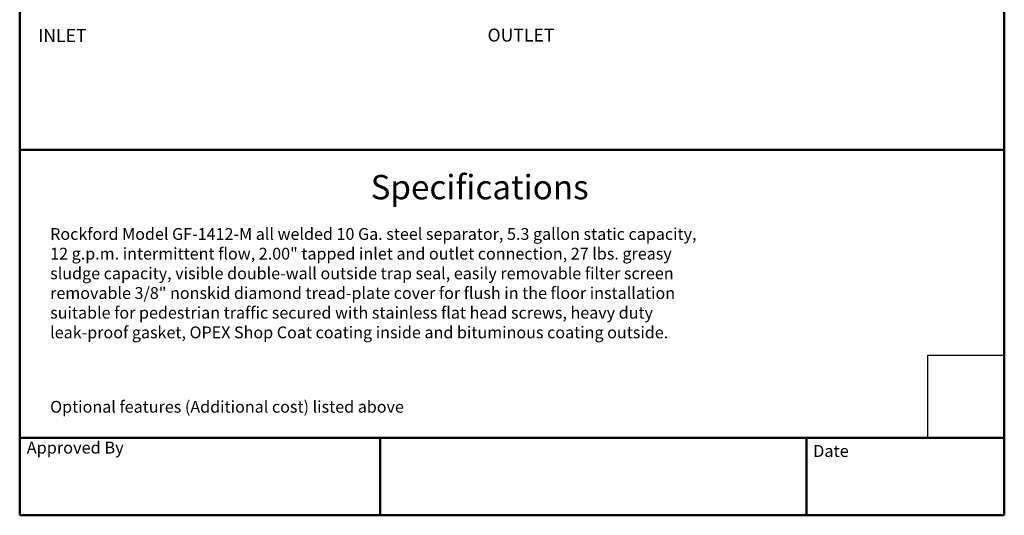
# Model space of a CAD drawing. Extents: x 171 to 235.3, y 59 to 142.2.
# Drawn here: x 171 to 235.3, y 59 to 91.4 of the extents above; entities that cross this region are included whole.
import ezdxf

# ---------------------------------------------------------------- set-up
doc = ezdxf.new("R2010")
doc.units = 0
doc.header["$LTSCALE"] = 3
doc.header["$MEASUREMENT"] = 0
doc.layers.get('0').update_dxf_attribs({"linetype": 'CONTINUOUS'})
picture_1 = doc.add_image_def('image1.jpg', size_in_pixel=(600, 651))

msp = doc.modelspace()

# ---------------------------------------------------------------- linework, layer by layer
at = {"lineweight": 50}
for p, q in [((171.024, 142.202), (171.024, 58.977)), ((235.334, 58.977), (235.334, 142.202)), ((171.024, 64.029), (235.334, 64.029)), ((171.024, 58.977), (235.334, 58.977))]:
    msp.add_line(p, q, dxfattribs=at)
at = {"linetype": 'Continuous', "lineweight": 50}
for p, q in [((171.024, 82.85), (235.334, 82.85)), ((194.575, 64.029), (194.575, 58.977)), ((222.418, 64.029), (222.418, 58.977))]:
    msp.add_line(p, q, dxfattribs=at)

# ---------------------------------------------------------------- texts
at = {"linetype": 'Continuous'}
for s, height, p in [('INLET', 0.8438, (172.229, 89.898)), ('OUTLET', 0.8438, (201.582, 89.928)), ('Rockford Model GF-1412-M all welded 10 Ga. steel separator, 5.3 gallon static capacity,', 0.77156, (173.014, 76.971)), ('12 g.p.m. intermittent flow, 2.00" tapped inlet and outlet connection, 27 lbs. greasy', 0.77156, (173.014, 75.685)), ('sludge capacity, visible double-wall outside trap seal, easily removable filter screen', 0.77156, (173.014, 74.399)), ('removable 3/8" nonskid diamond tread-plate cover for flush in the floor installation', 0.77156, (173.014, 73.113)), ('suitable for pedestrian traffic secured with stainless flat head screws, heavy duty', 0.77156, (173.014, 71.827)), ('leak-proof gasket, OPEX Shop Coat coating inside and bituminous coating outside.', 0.77156, (173.014, 70.541)), ('Optional features (Additional cost) listed above', 0.77156, (173.014, 65.682)), ('Approved By', 0.78125, (171.483, 63.008)), ('Date', 0.7812, (222.848, 62.79))]:
    msp.add_text(s, height=height, dxfattribs=at).set_placement(p)
at = {"linetype": 'Continuous', "lineweight": 35}
msp.add_text('Specifications', height=1.59085, dxfattribs=at).set_placement((193.942, 79.621))

# ---------------------------------------------------------------- referenced raster images: frames only (the image files are external)
at = {"linetype": 'Continuous'}
image = msp.add_image(picture_1, insert=(230.348, 64.029), size_in_units=(4.986, 5.41), dxfattribs=at)
image.dxf.flags = 7

doc.saveas('drawing.dxf')
